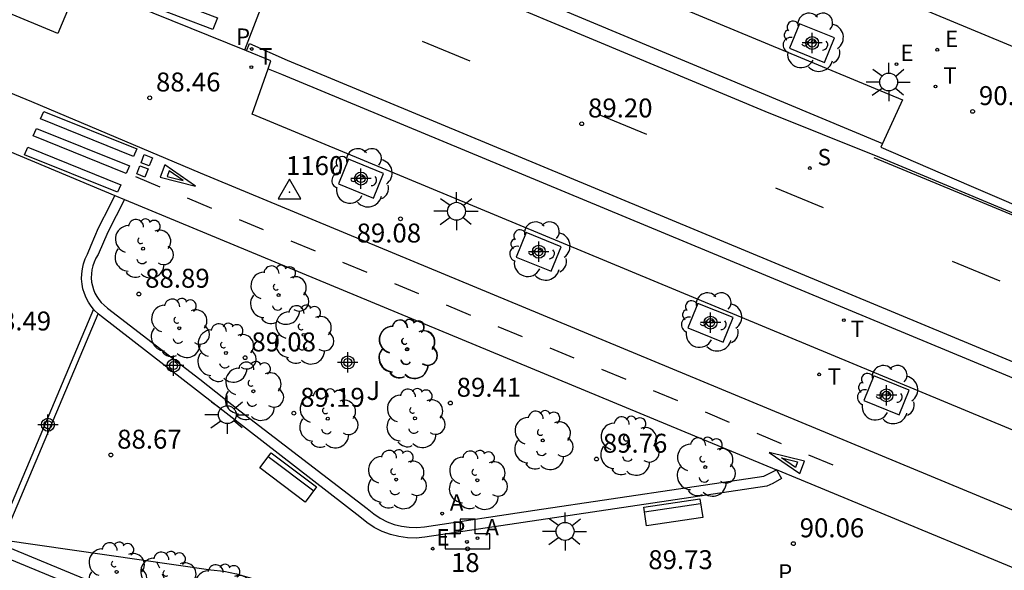
# Model space of a CAD drawing. Units: metres. Extents: x 581343 to 581696, y 4794289 to 4794541.
# Drawn here: x 581596 to 581635, y 4794476 to 4794498 of the extents above; entities that cross this region are included whole.
import ezdxf
from ezdxf.enums import TextEntityAlignment as Align

# ---------------------------------------------------------------- set-up
doc = ezdxf.new("R2010")
doc.units = ezdxf.units.M
doc.header["$MEASUREMENT"] = 0
doc.linetypes.add('TRAZOS_NORMALES', pattern=[0.75, 0.5, -0.25])
for name, color, linetype in [('020194', 31, 'TRAZOS_NORMALES'), ('020204', 9, 'Continuous'), ('020308', 9, 'Continuous'), ('030201', 9, 'Continuous'), ('030301', 9, 'Continuous'), ('060108', 9, 'Continuous'), ('060112', 1, 'Continuous'), ('060113', 4, 'Continuous'), ('060130', 9, 'Continuous'), ('060133', 9, 'Continuous'), ('070105', 6, 'Continuous'), ('080203', 152, 'Continuous'), ('080314', 152, 'Continuous'), ('090202', 1, 'Continuous'), ('100101', 9, 'Continuous'), ('100105', 3, 'Continuous'), ('100116', 71, 'Continuous'), ('100202', 3, 'Continuous'), ('100302', 7, 'Continuous'), ('200203', 4, 'Continuous'), ('200205', 4, 'Continuous'), ('200305', 4, 'Continuous'), ('210102', 4, 'Continuous'), ('210204', 9, 'Continuous'), ('210205', 4, 'Continuous'), ('210303', 4, 'Continuous'), ('210304', 9, 'Continuous'), ('210305', 4, 'Continuous'), ('220205', 1, 'Continuous'), ('220207', 9, 'Continuous'), ('220305', 1, 'Continuous'), ('220307', 9, 'Continuous'), ('250206', 9, 'Continuous'), ('260101', 9, 'Continuous'), ('260203', 9, 'Continuous'), ('260303', 9, 'Continuous'), ('Centroides', 1, 'Continuous')]:
    doc.layers.add(name, color=color, linetype=linetype)
doc.styles.add('ARIAL', font='arial.ttf', dxfattribs={"height": 1})
doc.styles.add('ARIALI', font='ariali.ttf', dxfattribs={"height": 1})
doc.styles.add('ROMANS', font='romans__.ttf', dxfattribs={"height": 1})
doc.styles.get("Standard").update_dxf_attribs({"font": 'arial.ttf'})

# ---------------------------------------------------------------- blocks, each defined once
blk = doc.blocks.new('Centroide')
for points in [[(0, -0.402), (0, 0.402)], [(0.402, 0), (-0.402, 0)]]:
    blk.add_lwpolyline(points)
for radius in [0.256, 0.159]:
    blk.add_circle((0, 0), radius)
blk = doc.blocks.new('VERTOP')
blk.add_lwpolyline([(-0.45, -0.26), (0.45, -0.26), (0, 0.52)], close=True)
blk.add_point((0, 0))
blk = doc.blocks.new('SANEA')
blk.add_circle((0, 0), 0.055)
blk = doc.blocks.new('REGALU')
blk.add_circle((0, 0), 0.055)
blk = doc.blocks.new('ABAS')
blk.add_circle((0, 0), 0.055)
blk = doc.blocks.new('COTAPU')
blk.add_circle((0, 0), 0.075)
blk = doc.blocks.new('REGTRA')
blk.add_circle((0, 0), 0.055)
blk = doc.blocks.new('ARBOL')
blk.add_circle((0, 0), 0.0587)
for centre, radius, start, end in [((0.097, 0.97), 0.21, 23.1565, 160.4665), ((-0.564, 0.381), 0.532, 92.28, 254.58), ((-0.28, 0.855), 0.3, 359.2878, 173.6078), ((0.438, 0.881), 0.24, 301.578, 139.328), ((-0.091, 0.321), 0.12, 119.14, 310.56), ((0.656, 0.288), 0.443, 319.8556, 114.7656), ((0.819, -0.249), 0.383, 235.5275, 62.0275), ((-0.556, -0.339), 0.555, 142.64, 266.54), ((-0.039, -0.384), 0.21, 189.64, 323.88), ((0.299, -0.624), 0.532, 224.67, 0.24), ((-0.301, -0.676), 0.45, 213.78, 295.32)]:
    blk.add_arc(centre, radius, start, end)
blk = doc.blocks.new('PLUVI3')
blk.add_circle((0, 0), 0.055)
blk = doc.blocks.new('FAROLA')
for p, q in [((-0.63, 0.51), (-0.255, 0.245)), ((0, 0.355), (0, 0.755)), ((0.605, 0.49), (0.276, 0.223)), ((-0.355, 0), (-0.895, 0)), ((0.355, 0), (0.855, 0)), ((-0.65, -0.52), (-0.255, -0.24)), ((0, -0.355), (0, -0.755)), ((0.585, -0.52), (0.256, -0.246))]:
    blk.add_line(p, q)
blk.add_circle((0, 0), 0.355)
blk = doc.blocks.new('FUENTE')
blk.add_lwpolyline([(-0.295, 1.179), (-0.295, 0.589), (-0.884, 0.589), (-0.884, 0), (0.884, 0), (0.884, 0.589), (0.295, 0.589), (0.295, 1.179)], close=True)
blk = doc.blocks.new('BloquePortal')
blk.add_circle((0, 0), 0.075)
at = {"flags": 5}
blk.add_attdef('INDICE', text='', height=0.75, dxfattribs=at).set_placement((0, 0), align=Align.MIDDLE_CENTER)
blk = doc.blocks.new('REGELE')
blk.add_circle((0, 0), 0.055)
blk = doc.blocks.new('BANCO')
blk.add_line((1.125, 0.1875), (-1.125, 0.1875))
blk.add_lwpolyline([(1.125, 0.75), (1.125, 0), (-1.125, 0), (-1.125, 0.75)], close=True)

msp = doc.modelspace()

# ---------------------------------------------------------------- linework, layer by layer
at = {"layer": '020194', "elevation": 88.64}
msp.add_lwpolyline([(581602.224, 4794473.93), (581602.108, 4794474.113), (581601.784, 4794474.704), (581601.463, 4794475.352), (581601.041, 4794476.277)], dxfattribs=at)
at = {"layer": '060108', "flags": 128}
for points in [[(581597.84, 4794498.961), (581597.12, 4794497.22), (581575.047, 4794506.404), (581554.669, 4794514.826), (581504.708, 4794535.505), (581493.31, 4794540.234)], [(581607.936, 4794502), (581608.589, 4794503.728), (581630.576, 4794494.585), (581629.787, 4794492.855)], [(581604.584, 4794496.532), (581597.948, 4794499.221)], [(581605.449, 4794495.823), (581605.56, 4794496.137), (581604.584, 4794496.532)], [(581694.179, 4794456.95), (581651.583, 4794474.605), (581604.814, 4794494.025), (581605.449, 4794495.823)], [(581629.787, 4794492.855), (581629.724, 4794492.716), (581632.07, 4794491.702), (581635.729, 4794490.123), (581637.152, 4794489.541), (581637.796, 4794489.244), (581637.909, 4794489.491)]]:
    msp.add_lwpolyline(points, dxfattribs=at)
at = {"layer": '060112', "flags": 128}
for points in [[(581694.178, 4794453.828), (581650.289, 4794471.973), (581602.773, 4794491.69), (581596.088, 4794494.508), (581576.594, 4794502.554), (581556.765, 4794510.772), (581546.76, 4794514.966), (581528.566, 4794522.461), (581508.723, 4794530.648), (581488.886, 4794538.892), (581485.628, 4794540.234)], [(581594.218, 4794492.95), (581599.372, 4794490.806)], [(581678.54, 4794457.991), (581664.07, 4794463.958), (581649.538, 4794470.013), (581626.575, 4794479.528), (581625.589, 4794479.933)]]:
    msp.add_lwpolyline(points, dxfattribs=at)
at = {"layer": '060113', "flags": 128}
for points in [[(581606.69, 4794502.145), (581606.589, 4794501.886), (581607.288, 4794501.597), (581625.129, 4794494.139), (581629.671, 4794492.323), (581637.88, 4794488.886), (581659.299, 4794480.003), (581688.577, 4794467.859), (581694.179, 4794465.533)], [(581607.936, 4794502), (581629.787, 4794492.855)], [(581604.584, 4794496.532), (581604.707, 4794496.827), (581606.2, 4794496.161), (581652.669, 4794476.865), (581694.179, 4794459.688)], [(581605.449, 4794495.823), (581605.97, 4794495.607), (581652.439, 4794476.311), (581694.179, 4794459.039)]]:
    msp.add_lwpolyline(points, dxfattribs=at)
at = {"layer": '060130', "flags": 128}
msp.add_lwpolyline([(581640.322, 4794494.471), (581631.06, 4794498.312)], dxfattribs=at)
at = {"layer": '060133', "flags": 128}
msp.add_lwpolyline([(581606.669, 4794502.153), (581604.507, 4794496.564)], dxfattribs=at)
at = {"layer": '070105', "flags": 128}
for points in [[(581598.524, 4794486.304), (581598.435, 4794486.412), (581598.329, 4794486.572), (581598.238, 4794486.742), (581598.165, 4794486.92), (581598.11, 4794487.104), (581598.074, 4794487.293), (581598.056, 4794487.496), (581598.06, 4794487.699), (581598.085, 4794487.901), (581598.131, 4794488.099), (581598.197, 4794488.292), (581598.284, 4794488.476), (581598.434, 4794488.835), (581598.72, 4794489.525), (581599.185, 4794490.417), (581599.372, 4794490.806)], [(581599.372, 4794490.806), (581599.757, 4794490.64)], [(581599.757, 4794490.64), (581599.095, 4794489.35), (581598.714, 4794488.469), (581598.619, 4794488.313), (581598.551, 4794488.167), (581598.498, 4794488.014), (581598.462, 4794487.857), (581598.442, 4794487.697), (581598.439, 4794487.536), (581598.453, 4794487.374), (581598.482, 4794487.225), (581598.526, 4794487.079), (581598.583, 4794486.938), (581598.655, 4794486.803), (581598.74, 4794486.676), (581598.837, 4794486.559), (581598.945, 4794486.451), (581599.078, 4794486.342), (581602.738, 4794483.53), (581604.319, 4794482.272), (581609.37, 4794478.402), (581609.629, 4794478.187), (581609.885, 4794478.019), (581610.158, 4794477.881), (581610.446, 4794477.774), (581610.736, 4794477.702), (581611.033, 4794477.662), (581611.332, 4794477.654), (581611.64, 4794477.681), (581616.008, 4794478.332), (581625.088, 4794479.681), (581625.589, 4794479.933)], [(581598.714, 4794486.111), (581598.694, 4794486.128), (581598.558, 4794486.263), (581598.524, 4794486.304)], [(581625.589, 4794479.933), (581625.788, 4794479.596), (581625.447, 4794479.395), (581625.207, 4794479.284), (581611.655, 4794477.263), (581611.312, 4794477.234), (581610.967, 4794477.242), (581610.626, 4794477.289), (581610.292, 4794477.372), (581609.962, 4794477.495), (581609.647, 4794477.654), (581609.352, 4794477.847), (581609.081, 4794478.072), (581598.843, 4794486.006), (581598.714, 4794486.111)], [(581594.604, 4794477.081), (581589.1, 4794463.905), (581589.46, 4794463.766), (581590.844, 4794467.001), (581593.186, 4794472.615), (581594.83, 4794476.555), (581608.436, 4794470.927), (581605.912, 4794464.853), (581604.773, 4794462.015), (581605.194, 4794461.854)], [(581605.218, 4794461.913), (581609.004, 4794471.125), (581594.604, 4794477.081)]]:
    msp.add_lwpolyline(points, dxfattribs=at)
at = {"layer": '100101', "flags": 128}
for points in [[(581626.107, 4794496.633), (581627.496, 4794496.068), (581627.892, 4794497.041), (581626.502, 4794497.606), (581626.107, 4794496.633)], [(581608.232, 4794491.265), (581609.622, 4794490.7), (581610.017, 4794491.673), (581608.627, 4794492.237), (581608.232, 4794491.265)], [(581615.276, 4794488.364), (581616.666, 4794487.799), (581617.061, 4794488.772), (581615.672, 4794489.337), (581615.276, 4794488.364)], [(581622.081, 4794485.557), (581623.471, 4794484.992), (581623.866, 4794485.965), (581622.477, 4794486.53), (581622.081, 4794485.557)], [(581629.055, 4794482.679), (581630.445, 4794482.114), (581630.84, 4794483.087), (581629.451, 4794483.652), (581629.055, 4794482.679)]]:
    msp.add_lwpolyline(points, dxfattribs=at)
at = {"layer": '100105', "flags": 128}
msp.add_lwpolyline([(581599.757, 4794490.64), (581625.589, 4794479.933)], dxfattribs=at)
at = {"layer": '100116', "flags": 128}
msp.add_lwpolyline([(581594.935, 4794477.159), (581603.176, 4794475.968), (581603.688, 4794475.916), (581604.193, 4794475.822), (581604.965, 4794475.592), (581605.625, 4794475.322), (581609.506, 4794473.7), (581609.997, 4794473.47), (581610.474, 4794473.269), (581610.792, 4794473.082), (581611.084, 4794472.857), (581611.346, 4794472.597), (581611.579, 4794472.297), (581611.772, 4794471.97), (581611.92, 4794471.62), (581612.202, 4794470.943), (581612.255, 4794470.817)], dxfattribs=at)
at = {"layer": '210102', "flags": 128}
for points in [[(581598.524, 4794486.304), (581594.718, 4794477.313), (581589.548, 4794479.489)], [(581594.935, 4794477.159), (581598.714, 4794486.111)]]:
    msp.add_lwpolyline(points, dxfattribs=at)
at = {"layer": '260101', "flags": 128}
for points in [[(581599.663, 4794499.279), (581603.435, 4794497.838), (581603.257, 4794497.371), (581599.485, 4794498.812), (581599.663, 4794499.279)], [(581613.445, 4794496.119), (581611.565, 4794496.897)], [(581596.56, 4794494.135), (581600.245, 4794492.648), (581600.108, 4794492.352), (581596.423, 4794493.839), (581596.56, 4794494.135)], [(581620.446, 4794493.216), (581618.566, 4794493.994)], [(581596.271, 4794493.457), (581599.956, 4794491.97), (581599.819, 4794491.674), (581596.134, 4794493.161), (581596.271, 4794493.457)], [(581595.93, 4794492.713), (581599.615, 4794491.226), (581599.478, 4794490.93), (581595.793, 4794492.417), (581595.93, 4794492.713)], [(581600.539, 4794492.423), (581600.865, 4794492.296), (581600.738, 4794491.97), (581600.412, 4794492.097), (581600.539, 4794492.423)], [(581629.447, 4794492.309), (581637.677, 4794488.9)], [(581600.368, 4794491.98), (581600.694, 4794491.853), (581600.567, 4794491.527), (581600.241, 4794491.654), (581600.368, 4794491.98)], [(581602.567, 4794491.172), (581601.359, 4794492.015), (581601.172, 4794491.529), (581602.567, 4794491.172)], [(581600.192, 4794491.551), (581601.151, 4794491.15)], [(581601.528, 4794491.779), (581601.444, 4794491.558)], [(581601.444, 4794491.558), (581602.079, 4794491.396)], [(581602.079, 4794491.396), (581601.528, 4794491.779)], [(581627.447, 4794490.313), (581625.567, 4794491.091)], [(581602.244, 4794490.704), (581603.203, 4794490.303)], [(581604.295, 4794489.856), (581605.254, 4794489.455)], [(581606.347, 4794489.009), (581607.306, 4794488.608)], [(581608.398, 4794488.161), (581609.357, 4794487.76)], [(581634.448, 4794487.41), (581632.568, 4794488.189)], [(581610.45, 4794487.314), (581611.409, 4794486.913)], [(581612.5, 4794486.466), (581613.459, 4794486.065)], [(581614.552, 4794485.619), (581615.511, 4794485.218)], [(581616.603, 4794484.771), (581617.562, 4794484.37)], [(581618.655, 4794483.924), (581619.614, 4794483.523)], [(581620.706, 4794483.076), (581621.665, 4794482.675)], [(581622.758, 4794482.229), (581623.717, 4794481.828)], [(581624.809, 4794481.381), (581625.768, 4794480.98)], [(581625.297, 4794480.62), (581626.518, 4794479.795), (581626.697, 4794480.284), (581625.297, 4794480.62)], [(581626.861, 4794480.534), (581627.82, 4794480.133)], [(581625.788, 4794480.404), (581626.425, 4794480.251), (581626.345, 4794480.028), (581625.788, 4794480.404)]]:
    msp.add_lwpolyline(points, dxfattribs=at)

# ---------------------------------------------------------------- block references
at = {"layer": '020204', "rotation": 359.9987685839998}
for p in [(581600.753, 4794494.672, 88.457), (581633.36, 4794494.132, 90.03), (581617.871, 4794493.643, 89.201), (581610.689, 4794489.875, 89.078), (581600.324, 4794486.899, 88.891), (581604.534, 4794484.377, 89.075), (581612.666, 4794482.58, 89.41), (581606.467, 4794482.181, 89.193), (581599.215, 4794480.524, 88.665), (581618.458, 4794480.363, 89.758), (581626.258, 4794477.013, 90.058)]:
    msp.add_blockref('COTAPU', p, dxfattribs=at)
at = {"layer": '030201'}
msp.add_blockref('VERTOP', (581606.293, 4794490.931, 88.833), dxfattribs=at)
at = {"layer": '080203', "rotation": 359.9987685839998}
msp.add_blockref('BloquePortal', (581613.351, 4794476.806), dxfattribs=at)
at = {"layer": '090202'}
for p, rotation in [((581606.465, 4794479.934), 143.0931429813663), ((581621.443, 4794478.623), 188.3685726924335)]:
    msp.add_blockref('BANCO', p, dxfattribs=dict(at, rotation=rotation))
at = {"layer": '100202'}
for p, rotation in [((581627.039, 4794496.882), 79.61051629146819), ((581609.163, 4794491.513), 79.61051629146819), ((581600.491, 4794488.695), 359.9987685839998), ((581616.209, 4794488.612), 79.61051629146819), ((581605.861, 4794486.856), 359.9987685839998), ((581623.013, 4794485.805), 79.61051629146819), ((581601.925, 4794485.544), 359.9987685839998), ((581606.849, 4794485.282), 359.9987685839998), ((581603.772, 4794484.564), 359.9987685839998), ((581610.945, 4794484.705), 359.9987685839998), ((581610.958, 4794484.716), 359.9987685839998), ((581604.861, 4794483.05), 359.9987685839998), ((581629.987, 4794482.927), 79.61051629146819), ((581607.811, 4794481.961), 359.9987685839998), ((581611.265, 4794481.976), 359.9987685839998), ((581616.327, 4794481.101), 359.9987685839998), ((581619.737, 4794480.876), 359.9987685839998), ((581622.765, 4794480.045), 359.9987685839998), ((581610.519, 4794479.551), 359.9987685839998), ((581613.735, 4794479.525), 359.9987685839998), ((581599.444, 4794475.892), 359.9987685839998), ((581601.491, 4794475.522), 359.9987685839998), ((581603.649, 4794475.018), 359.9987685839998)]:
    msp.add_blockref('ARBOL', p, dxfattribs=dict(at, rotation=rotation))
at = {"layer": '200203', "rotation": 359.9987685839998}
msp.add_blockref('FUENTE', (581613.351, 4794476.806), dxfattribs=at)
at = {"layer": '200205', "rotation": 359.9987685839998}
for p in [(581612.339, 4794478.2, 89.521), (581613.745, 4794477.228, 89.368)]:
    msp.add_blockref('ABAS', p, dxfattribs=at)
at = {"layer": '210204', "rotation": 359.9987685839998}
msp.add_blockref('SANEA', (581626.91, 4794491.889, 89.646), dxfattribs=at)
at = {"layer": '210205', "rotation": 359.9987685839998}
for p in [(581604.796, 4794496.604, 88.454), (581613.325, 4794477.078, 89.331)]:
    msp.add_blockref('PLUVI3', p, dxfattribs=at)
at = {"layer": '220205', "rotation": 359.9987685839998}
msp.add_blockref('REGELE', (581631.961, 4794496.576, 89.953), dxfattribs=at)
at = {"layer": '220207', "rotation": 359.9987685839998}
for p in [(581630.346, 4794496.004, 89.875), (581611.966, 4794476.813, 89.253)]:
    msp.add_blockref('REGALU', p, dxfattribs=at)
at = {"layer": '250206', "rotation": 359.9987685839998}
for p in [(581630.035, 4794495.296), (581612.91, 4794490.177), (581603.829, 4794482.119), (581617.212, 4794477.496)]:
    msp.add_blockref('FAROLA', p, dxfattribs=at)
at = {"layer": '260203', "rotation": 359.9987685839998}
for p in [(581604.781, 4794495.884, 88.585), (581631.891, 4794495.12, 89.951), (581628.26, 4794485.859, 89.819), (581627.28, 4794483.716, 89.988)]:
    msp.add_blockref('REGTRA', p, dxfattribs=at)
at = {"layer": 'Centroides', "rotation": 359.9987685915977}
for p in [(581627.002, 4794496.842), (581609.126, 4794491.473), (581616.171, 4794488.573), (581622.976, 4794485.765), (581601.698, 4794484.063), (581608.603, 4794484.188), (581629.949, 4794482.887), (581596.722, 4794481.722)]:
    msp.add_blockref('Centroide', p, dxfattribs=at)

# ---------------------------------------------------------------- texts
at = {"layer": '020308', "style": 'ARIAL'}
for s, p in [('88.46', (581601.003, 4794494.922)), ('90.03', (581633.61, 4794494.382)), ('89.20', (581618.121, 4794493.893)), ('89.08', (581608.952, 4794488.94)), ('88.89', (581600.574, 4794487.149)), ('88.49', (581594.293, 4794485.456)), ('89.08', (581604.784, 4794484.627)), ('89.41', (581612.916, 4794482.83)), ('89.19', (581606.717, 4794482.431)), ('88.67', (581599.465, 4794480.774)), ('89.76', (581618.708, 4794480.613)), ('90.06', (581626.508, 4794477.263)), ('89.73', (581620.509, 4794476.001))]:
    msp.add_text(s, height=0.75, rotation=359.9988, dxfattribs=at).set_placement(p)
at = {"layer": '030301', "style": 'ARIAL'}
msp.add_text('1160', height=0.75, dxfattribs=at).set_placement((581606.154, 4794491.611))
at = {"layer": '080314', "style": 'ARIALI'}
msp.add_text('18', height=0.75, rotation=359.9988, dxfattribs=at).set_placement((581612.692, 4794475.886))
at = {"layer": '100302', "style": 'ARIAL'}
msp.add_text('J', height=0.75, rotation=359.9988, dxfattribs=at).set_placement((581609.342, 4794482.702))
at = {"layer": '200305', "style": 'ROMANS'}
for p in [(581612.646, 4794478.312), (581614.052, 4794477.34)]:
    msp.add_text('A', height=0.65, rotation=359.9988, dxfattribs=at).set_placement(p)
at = {"layer": '210303', "style": 'ROMANS'}
msp.add_text('P', height=0.65, rotation=359.9988, dxfattribs=at).set_placement((581625.652, 4794475.546))
at = {"layer": '210304', "style": 'ROMANS'}
msp.add_text('S', height=0.65, rotation=359.9988, dxfattribs=at).set_placement((581627.216, 4794491.995))
at = {"layer": '210305', "style": 'ROMANS'}
for p in [(581604.172, 4794496.768), (581612.702, 4794477.243)]:
    msp.add_text('P', height=0.65, rotation=359.9988, dxfattribs=at).set_placement(p)
at = {"layer": '220305', "style": 'ROMANS'}
msp.add_text('E', height=0.65, rotation=359.9988, dxfattribs=at).set_placement((581632.267, 4794496.682))
at = {"layer": '220307', "style": 'ROMANS'}
for p in [(581630.493, 4794496.127), (581612.113, 4794476.936)]:
    msp.add_text('E', height=0.65, rotation=359.9988, dxfattribs=at).set_placement(p)
at = {"layer": '260303', "style": 'ROMANS'}
for p in [(581605.087, 4794495.99), (581632.197, 4794495.226), (581628.524, 4794485.199), (581627.616, 4794483.304)]:
    msp.add_text('T', height=0.65, rotation=359.9988, dxfattribs=at).set_placement(p)

doc.saveas('drawing.dxf')
